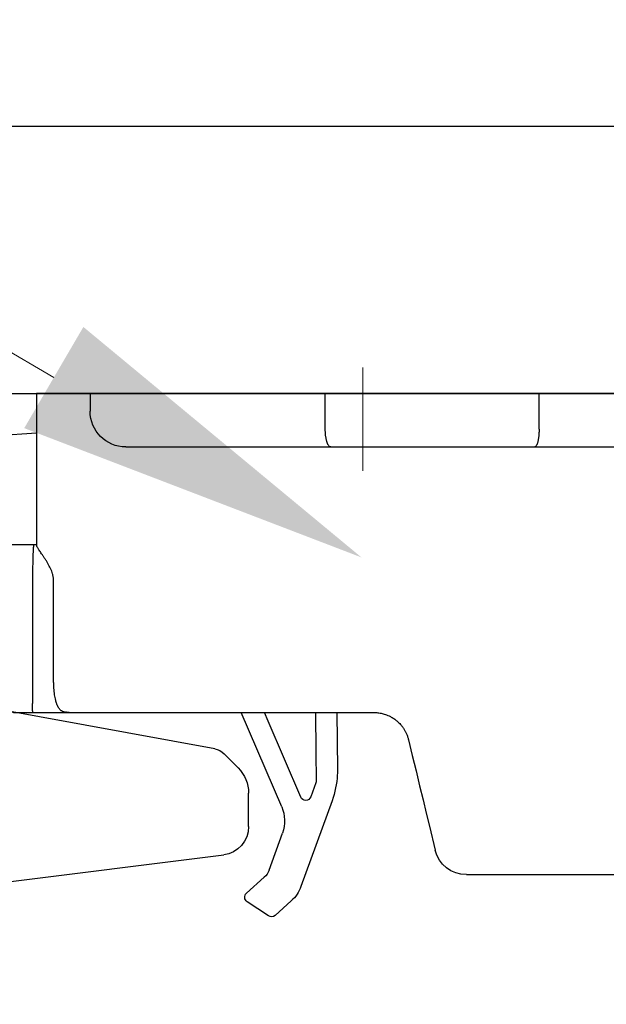
# Model space of a CAD drawing. Units: millimetres. Extents: x 8338 to 12538, y -6055 to -2828.
# Drawn here: x 11191 to 11224, y -4731 to -4675 of the extents above; entities that cross this region are included whole.
import ezdxf
from ezdxf import colors
from ezdxf.entities.mleader import LeaderData, LeaderLine
from ezdxf.math import Vec2, Vec3

# ---------------------------------------------------------------- set-up
doc = ezdxf.new("R2010")
doc.units = ezdxf.units.MM
doc.linetypes.add('CENTER2', pattern=[28.575000000000003, 19.05, -3.175, 3.175, -3.175])
doc.layers.get('0').update_dxf_attribs({"linetype": 'CONTINUOUS'})
doc.layers.get('Defpoints').update_dxf_attribs({"color": 8, "linetype": 'CONTINUOUS'})
doc.layers.add('外形線', color=3, linetype='CONTINUOUS')
doc.layers.add('寸法', color=7, linetype='CONTINUOUS', lineweight=9)
doc.layers.add('芯線', color=8, linetype='CENTER2', lineweight=9)
doc.styles.add('32mm文字', font='txt', dxfattribs={"height": 32})
doc.dimstyles.new('32mm寸法', dxfattribs={"dimtxt": 32, "dimasz": 10, "dimexe": 0, "dimexo": 30, "dimgap": 5, "dimtad": 1, "dimdsep": 46, "dimtxsty": '32mm文字', "dimblk": 'ORIGIN2', "dimcen": 5, "dimclrd": 256, "dimclre": 256, "dimclrt": 256, "dimadec": 0, "dimazin": 0, "dimtfac": 1, "dimtmove": 0, "dimatfit": 3, "dimldrblk": 'OPEN30', "dimfxl": 1, "dimlwd": 9, "dimlwe": 9, "dimarcsym": 0})

# ---------------------------------------------------------------- blocks, each defined once
blk = doc.blocks.new('耐震ラッチ側面')
for p, q in [((-26.4926846171511, -9.094947017729282e-13), (-26.80068416845097, -9.094947017729282e-13)), ((-26.80068416845097, -9.094947017729282e-13), (-26.80068416845097, -3.000000026100679)), ((-26.4926846171511, -9.094947017729282e-13), (-25.40444722725078, -9.094947017729282e-13)), ((-25.40444722725078, -9.094947017729282e-13), (-9.900000415249451, -9.094947017729282e-13)), ((-25.40444722725078, -1.000000026100679), (-25.40444722725078, -9.094947017729282e-13)), ((-9.900000415249451, -9.094947017729282e-13), (2.099999921900235, -9.094947017729282e-13)), ((-9.900000415249451, -2.000000095001269), (-9.900000415249451, -9.094947017729282e-13)), ((2.099999921900235, -9.094947017729282e-13), (15.30000054885022, -9.094947017729282e-13)), ((2.099999921900235, -2.000000095001269), (2.099999921900235, -9.094947017729282e-13)), ((15.30000054885022, -9.094947017729282e-13), (16.30000071275026, -9.094947017729282e-13)), ((15.30000054885022, -9.094947017729282e-13), (15.30000054885022, -1.000000026100679)), ((16.30000071275026, -9.094947017729282e-13), (18.29999917795067, -9.094947017729282e-13)), ((18.29999917795067, -9.094947017729282e-13), (18.29999917795067, -8.521853014851331)), ((18.29999917795067, -2.227842617054193), (21.24981879830193, -2.417348393255452)), ((21.24981879830193, -2.417348393255452), (21.56426074631418, -2.437549941651923)), ((-9.659408129249641, -3.000000026100679), (-23.40444722725078, -3.000000026100679)), ((1.790115839350619, -3.000000026100679), (-9.659408129249641, -3.000000026100679)), ((13.30000054885022, -3.000000026100679), (1.790115839350619, -3.000000026100679)), ((18.29999917795067, -8.500000461951458), (18.45832587830046, -8.500000461951458)), ((18.45832587830046, -8.500000461951458), (22.26201491104985, -8.500000461951458)), ((28.10972638313251, -9.13927510783833), (28.21678352952586, -11.77705575842901)), ((17.34520727444942, -16.10000059010144), (17.34520727444942, -10.49999985843897)), ((18.52816762079055, -10.49999985843897), (18.52816762079055, -17.40000024437904)), ((25.10000066509929, -12.05504033715079), (25.10000066509929, -14.75608628245118)), ((25.10000066509929, -14.08081546702215), (25.98425766469882, -12.84914476528138)), ((26.34623419357376, -15.81658398860145), (26.48465627623227, -13.92068196664513)), ((28.18014300600589, -14.0444715506992), (28.04172092330737, -15.94037357268371)), ((25.10000000000036, -14.75608672970066), (25.10000000000036, -15.40000000000146)), ((24.51380294430055, -15.66645320715088), (25.10000000000036, -15.40000000000146)), ((25.18519731482593, -15.54464241522419), (25.01842525283064, -15.15785124788908)), ((23.80777956460224, -16.13854241885201), (23.7532807991538, -16.01214465113844)), ((24.51380202224937, -15.66645316780068), (24.34177929209909, -15.74464514850115)), ((23.11800737392696, -17.61178936858869), (22.45443699355928, -16.60252861331719)), ((23.34642500358132, -17.52627945070617), (23.67020503728781, -17.68895167058508)), ((23.80413394168863, -17.56320832512392), (23.60952942547192, -17.26722352863089)), ((23.65776096847912, -17.65002210101375), (23.66669434119285, -17.65357312011474)), ((23.66669434119285, -17.65357312011474), (23.80413394168863, -17.56320832512392)), ((23.94027255526453, -17.60985482718115), (24.33317419307787, -17.49478348085904)), ((-0.3141153170508915, -17.89999939500103), (-0.6258993703995657, -17.89999939500103)), ((1.815496940649609, -17.89999939500103), (-0.3141153170508915, -17.89999939500103)), ((1.457291331367742, -17.89999939500103), (1.419649388348262, -21.09111459717587)), ((16.30000071275026, -17.89999939500103), (1.815496940649609, -17.89999939500103)), ((2.657374828317188, -17.89999939500103), (2.631059322438887, -20.13091519667341)), ((4.547110221243202, -23.19778705964563), (6.826048798224292, -17.89999939500103)), ((5.307829701127048, -18.3926001875061), (5.519730555821297, -17.89999939500103)), ((19.60000069489979, -17.89999939500103), (18.51629139529905, -17.89999939500103)), ((23.3962374848652, -18.0399046918028), (23.39645501107407, -18.04033199174592)), ((23.3962374848652, -18.0399046918028), (23.39659522508919, -18.04040084407734)), ((3.474439525869457, -22.65463566213293), (5.307829701127048, -18.3926001875061)), ((25.89290128338507, -18.60098181523153), (24.81161604571753, -18.91766643040773)), ((2.631059322438887, -20.13091519667341), (2.612063666907488, -21.74128217599446)), ((2.629999635773856, -21.84705381150343), (2.916812654249952, -22.63832184105013)), ((1.718580140861377, -22.85397208600716), (3.462449683294835, -27.66501344233075)), ((-3.740436633550416, -24.27180670200141), (-4.067093835650667, -25.62297880650112)), ((5.257457871504812, -26.74818557217623), (4.504048086615512, -24.6696557466239)), ((-26.1201239223501, -25.27882903815134), (-26.14190755735035, -24.91968870165147)), ((-26.11821471105031, -25.31002275645096), (-26.1201239223501, -25.27882903815134)), ((-8.75653187134958, -27.00000070035094), (-24.32157984325022, -27.00000070035094)), ((-5.816690626999844, -27.00000070035094), (-8.75653187134958, -27.00000070035094)), ((6.524507204238034, -28.04662759539133), (5.528785320440875, -27.15083625069656)), ((4.005104483474497, -28.47031486275409), (4.913824813882457, -29.28783622788069)), ((5.279282148041602, -29.31548030640261), (6.488674698523027, -28.52032830603821))]:
    blk.add_line(p, q)
for points in [[(24.34177929209909, -15.74464514850115), (21.6866400992003, -16.95152744650113), (19.60045890559013, -17.89979077875614)], [(23.285121280971, -17.5019139910064), (23.24855046873017, -17.52595874052986), (23.21559377055746, -17.54762758451216), (23.18677403857691, -17.56657653702496), (23.16254695242787, -17.58250523427705), (23.14329422338778, -17.59516356917175), (23.12932101753722, -17.60435114358552), (23.12084658292588, -17.60992335521041), (23.11800737392696, -17.61178936858869)], [(23.65776096847912, -17.65002210101375), (23.52747166436711, -17.59823778027385), (23.40178017092512, -17.54828040439406), (23.285121280971, -17.5019139910064)], [(23.61678228070195, -17.7045979497334), (23.67020503728781, -17.68895167058508), (23.94027255526453, -17.60985482718115)], [(-2.569895590166198, -19.43002268671989), (-2.784774176299834, -20.31883969905084), (-2.992857716501021, -21.17954753340109), (-3.193280895700809, -22.0085717737511), (-3.385210878650469, -22.80246280135088), (-3.567849056300474, -23.55792187155112), (-3.740436633550416, -24.27180670200141)], [(1.419649388348262, -21.09111459717587), (1.422048060276211, -21.31579392298954), (1.425332824856014, -21.39559604839815)]]:
    blk.add_lwpolyline(points)
for centre, radius, start, end in [((-23.40444722725078, -1.000000026100679), 2, 180, 270), ((13.30000054885022, -1.000000026100679), 2, 270, 0), ((21.11548375999519, -9.423149160863431), 6.999999999999858, 2.324181401919622, 86.32418140188571), ((22.2620147460002, -9.00000000000091), 0.5000000000001378, 39.09385888616883, 90), ((24.10000000000036, -12.05504062525142), 1, 0, 39.09385888620928), ((8.233237289176031, -12.58812597529413), 20.00000000000011, 355.824181401881, 2.324181401919622), ((26.22795659515577, -13.02410429974043), 0.2999999999999113, 358.6121021654963, 144.3241814019279), ((8.233237289176031, -12.58812597529413), 18.30000000000011, 355.824181401881, 358.6121021656029), ((5.993116942217966, -23.81966129047851), 20.90004554533744, 20.64482091828359, 23.32417721318851), ((25.04968545886913, -15.72192180577986), 3.000000000000083, 286.3241814018614, 355.824181401881), ((25.04968545886913, -15.72192180577986), 1.300000000000508, 321.4528109171825, 355.824181401881), ((6.822302507309359, -19.94845532938962), 16.99999999999993, 9.074552799410034, 12.82923261043705), ((5.993159370536887, -23.81964466062527), 19.39999999999998, 19.56887378032489, 23.32418140190713), ((25.83178064426465, -16.34508079109673), 0.3000000000070061, 200.6448209188935, 321.4528109167431), ((23.30153045892803, -17.61563533296976), 0.09999999999987799, 73.32418140170248, 194.8853816005613), ((5.808936548271959, -22.26527599403744), 17.99999999999986, 13.55242894400767, 14.29627195551341), ((23.4567822430472, -18.32214213678526), 0.302168532757949, 103.2147172525886, 103.7378448180519), ((6.419302012449407, -21.15009017351076), 4.999999999999896, 182.8144245914197, 199.9241814018735), ((2.912043190872282, -21.74482127585907), 0.2999999999999771, 179.3241814019082, 199.9241814018735), ((3.198855719074345, -22.53608856229221), 0.2999999999998217, 199.9241814018735, 336.7241814018849), ((6.384336832908957, -23.98810297390537), 1.999999999999896, 156.7241814018849, 199.9241814018735), ((-24.32158019589951, -25.20000000000073), 1.800000000000057, 183.5042942298206, 270), ((-5.816690567849946, -25.20000000000073), 1.799999999999997, 270, 346.4090515522004), ((6.197601840869538, -26.40740851456485), 1.00000000000025, 199.9241814018735, 228.0241814019059), ((5.342738482337154, -26.98346082327316), 1.999999999999904, 199.9241814018735, 228.0241814019059), ((6.323861830258465, -28.26965526205004), 0.2999999999999514, 303.3241814019672, 48.02418140194074), ((5.114469910606203, -29.06480812666996), 0.3000000000001179, 228.0241814019059, 303.3241814019672)]:
    blk.add_arc(centre, radius, start, end)
for points in [[(-9.899999999999636, -2.000000000000909), (-9.894585805945098, -2.210877802131108), (-9.877630977554873, -2.421103800518722), (-9.868252523356205, -2.496488301477257), (-9.856815546472717, -2.571612193362853), (-9.844597687248097, -2.638373772247178), (-9.830125031779971, -2.704632691893494), (-9.815501731196491, -2.760965179149935), (-9.79826739625787, -2.816657806275543), (-9.78186918272877, -2.860778109165039), (-9.762458584602427, -2.903491082688561), (-9.722313692327589, -2.965401203435249), (-9.659408099700158, -3.000000000000909)], [(1.79011574525066, -3.000000000000909), (1.867377287397176, -2.968394972678652), (1.922605183064661, -2.90405512876896), (1.947497830875363, -2.861417128300673), (1.968844771145086, -2.816825347737904), (1.991006737589487, -2.761413127685046), (2.009949544692063, -2.704863488796946), (2.028567814975759, -2.638655791945894), (2.044352442027957, -2.571699841532791), (2.059076404309963, -2.49667362090895), (2.071178574171427, -2.421189206077543), (2.093010625332681, -2.211109573391695), (2.099999999949432, -2.000000000000909)], [(-26.49286901901905, -17.98701658844948), (-26.54690056738946, -16.44515169066472), (-26.60188161241604, -14.82326451110839), (-26.65461770214642, -13.15890754028169), (-26.70191438463189, -11.48963326868397), (-26.74057720792371, -9.85299418681916), (-26.77083957867035, -8.095140925551277), (-26.78906134645877, -6.395684780142801), (-26.79797457243149, -4.72536377365941), (-26.79895303045487, -4.364438090668955), (-26.79966198494731, -4.017814279020058), (-26.80014486345317, -3.699800245432016), (-26.80044509351501, -3.424703896625942), (-26.80060610267356, -3.206833139322043), (-26.80067131847136, -3.060495880240524), (-26.80068416845097, -3.000000026100679)], [(-26.80068416845097, -3.000000026100679), (-26.80067091977617, -3.065529202154721), (-26.80060654415684, -3.225636454264531), (-26.80045046271516, -3.463861154903498), (-26.80016209657333, -3.763742676545007), (-26.79970086685717, -4.108820391662448), (-26.79902619469067, -4.482633672729207), (-26.79809750119784, -4.868721892216854), (-26.79114614488935, -6.35754949647162), (-26.77657561351771, -7.835033739280334), (-26.75126999529857, -9.353813767886095), (-26.72988221488231, -10.30440337509117), (-26.70463648779878, -11.27151527583464), (-26.67668605635299, -12.2376867988587), (-26.64718416285177, -13.18545527290371), (-26.61728404960559, -14.09735802671275), (-26.58813895891581, -14.9559323890262), (-26.56090213309471, -15.74371568858624)], [(17.34520727444942, -10.49999985843897), (17.36786262967144, -10.30176353074148), (17.40351349372395, -10.11806066923054), (17.45404043200688, -9.966839075304051), (17.51812128943311, -9.82161764893408), (17.58657025679713, -9.685237837573368), (17.66212702105986, -9.548636410879226), (17.75160254136608, -9.400192550278007), (17.84686209514075, -9.251553148331368), (17.93391950564546, -9.12062064769998), (18.02090838962795, -8.99213977211366), (18.08751495455181, -8.893976618297529), (18.15188232265609, -8.79784513956929), (18.19472802139899, -8.732072558290383), (18.23699669511734, -8.663882149459823), (18.26691634210329, -8.611679965605617), (18.28894321425287, -8.564194079078334), (18.29476400273597, -8.544932300735127), (18.29999917795067, -8.521853014851331)], [(18.45832587830046, -8.500000461951458), (18.45913540015317, -8.500148350118252), (18.46017051898525, -8.500457356753031), (18.46237230512997, -8.50203789274292), (18.46417293444028, -8.504707915078143), (18.46566347152475, -8.508264830709777), (18.46693498099557, -8.512506046589806), (18.46807852746133, -8.517228969670214), (18.47062077229202, -8.52964383548806), (18.47296889473546, -8.543386473037572), (18.47513822401015, -8.558200278599543), (18.4771440893328, -8.573828648454764), (18.47900181992372, -8.590014978884028), (18.48072674500327, -8.606502666168126), (18.4823341937863, -8.623035106588759), (18.48587236690764, -8.663043319304052), (18.48890413582194, -8.702143747660557), (18.49154350921344, -8.74071532875314), (18.49390449577368, -8.779136999677576), (18.49764742260595, -8.847309514972949), (18.50095237852292, -8.915877514467866), (18.50389292672662, -8.984523765428094), (18.50845907968869, -9.10753298985128), (18.51228842554883, -9.230511582231884), (18.51602250372525, -9.373201094677825), (18.51912424190232, -9.515956365934471), (18.521874652517, -9.67068943340746), (18.52407011776995, -9.825273270008438), (18.52588907039171, -9.991355266639403), (18.52713123726426, -10.15772237606325), (18.52781654484534, -10.32892913606975), (18.52816762079055, -10.49999985843897)], [(22.65185909022148, -8.686903864145279), (22.80484241810882, -8.875189893065908), (22.95772180755375, -9.063348359685733), (23.11558867594431, -9.257645896067515), (23.27399852669078, -9.45261232332632), (23.4316942911646, -9.646700273494389), (23.58879010987221, -9.84004976918095), (23.74436394325312, -10.03152553825566), (23.89976111020405, -10.22278318278313), (24.05733219236572, -10.41671584191954), (24.21496447447498, -10.61072439013969), (24.37621593670156, -10.80918877024578), (24.53872029416016, -11.00919530140436), (24.70877329721588, -11.21849112173913), (24.87611444343383, -11.42444834113121)], [(25.10000066509929, -14.75608628245118), (25.10000000621949, -14.75652574468768), (25.09999945245545, -14.75689467392294), (25.09999899337345, -14.75719961831965), (25.09999861853976, -14.75744712603773), (25.09999831751884, -14.75764374524169), (25.09999807988243, -14.7577960240933), (25.09999789519134, -14.75791051075339), (25.09999775301731, -14.75799375338556), (25.09999764292297, -14.75805230015067), (25.09999755447643, -14.75809269921228), (25.09999747724396, -14.75812149873127), (25.09999740079184, -14.75814524687121), (25.09999655829779, -14.75835329992879), (25.09999511895876, -14.75863821534949), (25.09999299024457, -14.75899865470274), (25.09999007962142, -14.7594332795552), (25.09998629455731, -14.75994075147719), (25.09998154252207, -14.76051973203539), (25.09997573098008, -14.76116888279921), (25.09996876740297, -14.76188686533624), (25.09996055925694, -14.76267234121497), (25.09995101401, -14.7635239720039), (25.09994003912834, -14.76444041927061), (25.09992754208179, -14.76542034458453), (25.09991343033835, -14.76646240951322), (25.09989761136421, -14.76756527562429), (25.09987999262739, -14.76872760448805), (25.09986048159772, -14.76994805767117), (25.09983898574137, -14.77122529674307), (25.09981541252637, -14.77255798327042), (25.09978966942072, -14.77394477882353), (25.09976166389242, -14.7753843449691), (25.09973130340768, -14.77687534327652), (25.09969849543813, -14.77841643531247), (25.09966314744815, -14.78000628264726), (25.09962516690575, -14.7816435468485), (25.09958446128076, -14.78332688948467), (25.09954093803935, -14.78505497212245), (25.09949450465137, -14.78682645633216), (25.09944506858119, -14.7886400036823), (25.09939253730045, -14.79049427573864), (25.09933681827351, -14.79238793407239), (25.09927781897204, -14.79431964024934), (25.0992154468604, -14.7962880558398), (25.0991496094066, -14.79829184241134), (25.09908021408228, -14.80032966153158), (25.09900716835, -14.8024001747699), (25.09893037968141, -14.80450204369481), (25.09884975554269, -14.80663392987299), (25.09876520340367, -14.80879449487384), (25.09867663072873, -14.81098240026586), (25.09858394498951, -14.81319630761664), (25.09848705365039, -14.81543487849558), (25.09838586418118, -14.81769677446937), (25.09828028404991, -14.81998065710832), (25.09817022072275, -14.82228518797911), (25.09805558166954, -14.82460902865023), (25.09793627435829, -14.8269508406911), (25.09781220625337, -14.82930928566839), (25.09768328482642, -14.83168302515151), (25.09754941754363, -14.83407072070895), (25.0974105118712, -14.83647103390831), (25.09726647528078, -14.83888262631808), (25.09711721523854, -14.84130415950676), (25.09696263921069, -14.84373429504285), (25.09680265466704, -14.84617169449393), (25.0966371690738, -14.84861501942942), (25.09646608990079, -14.85106293141598), (25.09628932461419, -14.85351409202303), (25.09610678068202, -14.85596716281907), (25.09591836557411, -14.85842080537259), (25.09534271554912, -14.86547923943726), (25.09471694927197, -14.87253165908714), (25.09404035324405, -14.87957840095896), (25.09331221396496, -14.88661980169309), (25.09253181793065, -14.89365619792716), (25.09169845164433, -14.90068792629972), (25.09081140160197, -14.90771532345025), (25.08986995430678, -14.91473872601546), (25.08887339625471, -14.92175847063481), (25.08782101394718, -14.92877489394778), (25.08671209388376, -14.93578833259107), (25.08554592256223, -14.94279912320508), (25.08432178648218, -14.94980760242652), (25.083038972145, -14.95681410689576), (25.0816967660503, -14.96381897325045), (25.08029445469401, -14.97082253812823), (25.07883132457937, -14.97782513816946), (25.07730666220232, -14.98482711001179), (25.07571975406609, -14.99182879029286), (25.07406988666662, -14.99883051565303), (25.07235634650533, -15.00583262272994), (25.0705784200818, -15.01283544816124), (25.0687353938938, -15.0198393285873), (25.06682655444274, -15.02684460064484), (25.06485118822638, -15.03385160097423), (25.06280858174432, -15.04086066621221), (25.06069802149614, -15.04787213299824), (25.05851879398324, -15.05488633797177), (25.05627018570158, -15.06190361776953), (25.05395148315438, -15.06892430903099), (25.05156197283759, -15.07594874839378), (25.04910094125262, -15.08297727249828), (25.04656767489905, -15.09001021798213), (25.04396146027466, -15.09704792148295), (25.04128158388085, -15.10409071964023), (25.03852733221538, -15.1111389490934), (25.03569799177785, -15.11819294647921), (25.03279284906785, -15.12525304843621), (25.02981119058677, -15.13231959160476), (25.02674071442743, -15.13941980992786), (25.02359360256196, -15.14652538350674), (25.02037104336523, -15.15363483754572), (25.01707422520303, -15.16074669724912), (25.01370433645025, -15.16785948782126), (25.01026256547811, -15.17497173446827), (25.00675010065606, -15.18208196239448), (25.00316813035715, -15.18918869680419), (24.99951784295263, -15.19629046290174), (24.99580042681191, -15.20338578589235), (24.99201707030625, -15.21047319098034), (24.98816896181052, -15.21755120337184), (24.98425728969232, -15.22461834826936), (24.98028324232473, -15.23167315087994), (24.97624800807716, -15.23871413640609), (24.9721527753245, -15.24573983005394), (24.96799873243435, -15.25274875702871), (24.96378706777978, -15.25973944253292), (24.9595189697302, -15.2667104117736), (24.9551956266605, -15.27366018995417), (24.95081822693828, -15.28058730227986), (24.94638795893843, -15.28749027395497), (24.94190601102855, -15.29436763018475), (24.9373735715817, -15.30121789617351), (24.93279182896913, -15.30803959712557), (24.92816197156208, -15.31483125824616), (24.92348518772997, -15.3215914047405), (24.91876266584768, -15.32831856181292), (24.91399559428464, -15.33501125466773), (24.9091851614121, -15.34166800851017), (24.90433255560129, -15.34828734854545), (24.89943896522345, -15.35486779997609), (24.89450557864984, -15.36140788800913), (24.88953358425169, -15.36790613784888), (24.88452417040025, -15.37436107469875), (24.87947852546858, -15.3807712237649), (24.87439783782429, -15.38713511025162), (24.86928329584225, -15.39345125936325), (24.86413608789189, -15.399718196305), (24.85895740234446, -15.40593444628121), (24.85374842757119, -15.41209853449709), (24.84851035194515, -15.41820898615697), (24.84324436383577, -15.42426432646516), (24.83795165161428, -15.4302630806269), (24.83263340365193, -15.43620377384741), (24.82729080832178, -15.4420849313301), (24.82192505399325, -15.44790507828111), (24.81653732903942, -15.45366273990385), (24.8111288218297, -15.45935644140445), (24.80570072073533, -15.46498470798633), (24.80025421412938, -15.47054606485472), (24.79479049038127, -15.47603903721483), (24.78931073786407, -15.481462150271), (24.7838161449472, -15.48681392922754), (24.77830790000371, -15.49209289928967), (24.77275181534424, -15.49733085665412), (24.76718320270265, -15.5024943088647), (24.76160215697746, -15.50758398345897), (24.75600877306897, -15.51260060797358), (24.75040314587568, -15.51754490994608), (24.74478537030154, -15.52241761691312), (24.73915554124505, -15.52721945641315), (24.73351375360653, -15.53195115598191), (24.72786010228629, -15.53661344315788), (24.72219468218464, -15.54120704547859), (24.71651758820008, -15.54573269047978), (24.71082891523656, -15.55019110569901), (24.70512875819077, -15.55458301867475), (24.69941721196483, -15.55890915694272), (24.69369437145906, -15.56317024804139), (24.68796033157196, -15.5673670195074), (24.68221518720566, -15.5715001988774), (24.67645903326047, -15.57557051368985), (24.67069196463672, -15.5795786914814), (24.66491407623289, -15.5835254597896), (24.65912546295112, -15.58741154615018), (24.65332621969173, -15.59123767810252), (24.64751644135322, -15.59500458318325), (24.64169622283771, -15.59871298892813), (24.6358656590437, -15.60236362287651), (24.63002484487151, -15.60595721256414), (24.62417387522328, -15.60949448552856), (24.61831284499931, -15.61297616930733), (24.6124418490981, -15.6164029914371), (24.60656098241998, -15.61977567945632), (24.60067033986707, -15.62309496090074), (24.59477001633786, -15.62636156330882), (24.58886010673268, -15.6295762142172), (24.58294070595366, -15.63273964116343), (24.57701190889929, -15.63585257168415), (24.57512766332547, -15.63683046457481), (24.57324402382983, -15.63780275630506), (24.57136253429053, -15.63876886357775), (24.56948473857847, -15.63972820309482), (24.56761218056999, -15.64068019155911), (24.56574640414146, -15.64162424567348), (24.56388895316377, -15.64255978214078), (24.56204137151508, -15.64348621766385), (24.56020520306993, -15.64440296894463), (24.55838199170103, -15.64530945268689), (24.55657328128291, -15.64620508559346), (24.55478061569374, -15.6470892843663), (24.55300553880443, -15.64796146570734), (24.55124959449313, -15.64882104632125), (24.54951432663074, -15.64966744290996), (24.54780127909544, -15.65050007217633), (24.54611199575993, -15.65131835082229), (24.54444802050057, -15.65212169555161), (24.54281089719007, -15.65290952306623), (24.54120216970477, -15.65368125006989), (24.53962338191741, -15.65443629326364), (24.53807607770614, -15.65517406935123), (24.53656180094185, -15.65589399503642), (24.53508209550273, -15.65659548702024), (24.53363850526148, -15.65727796200645), (24.53223257409263, -15.65794083669698), (24.53086584587254, -15.65858352779469), (24.52953986447392, -15.65920545200333), (24.52825617377312, -15.65980602602485), (24.52701631764285, -15.66038466656209), (24.52582183996128, -15.660940790317), (24.52467428459931, -15.66147381399423), (24.52357519543511, -15.66198315429392), (24.52252611633958, -15.66246822792164), (24.52152859119087, -15.6629284515775), (24.52058416386353, -15.66336324196618), (24.51969437823027, -15.66377201578962), (24.51886077816562, -15.66415418975066), (24.51808490754775, -15.66450918055125), (24.51736831024755, -15.66483640489514), (24.51671253014138, -15.66513527948518), (24.51611911110558, -15.66540522102332), (24.51558959701106, -15.6656456462124), (24.51512553173598, -15.66585597175617), (24.51472845915305, -15.66603561435568), (24.51439992313863, -15.66618399071558), (24.51414146756542, -15.66630051753691), (24.51395463630979, -15.66638461152343), (24.51384097324626, -15.66643568937707), (24.51380202224937, -15.66645316780068)], [(16.47606165756042, -17.89999939501286), (16.51338894547553, -17.89976426250269), (16.55207190341753, -17.89912921316954), (16.59129297681829, -17.89769431605328), (16.63032505300907, -17.89514199335463), (16.66956074864538, -17.8911154041507), (16.70848366167957, -17.88523727518168), (16.74582722304149, -17.87739630198939), (16.78135460214617, -17.86760592606515), (16.81400498215044, -17.85604505992524), (16.8461134390418, -17.84170895724947), (16.89315699469444, -17.81547552655957), (16.93878872577079, -17.78345284221541), (16.98057257266009, -17.74560461625788), (17.01771897588878, -17.70264972459972), (17.05387163106207, -17.65176784617233), (17.08453692951844, -17.60190624134066), (17.10273778771261, -17.56876947105411), (17.11872030226732, -17.53644965823332), (17.14370524108563, -17.48003608524414), (17.16780109287538, -17.41881359494801), (17.20061514816553, -17.3213058055444), (17.22868895432657, -17.21992679369214), (17.26314656907925, -17.06317612250768), (17.2905277902355, -16.90172059363249), (17.31495163394356, -16.71033648621869), (17.33116216843337, -16.51871255549304), (17.34055446581806, -16.30859191762283), (17.34520354915912, -16.10000059008598)], [(18.51629139529905, -17.89999939500103), (18.51636916551615, -17.89995842931603), (18.51642714194895, -17.89992159865506), (18.51666161950743, -17.89962192888925), (18.51686841072842, -17.89910705876446), (18.5170512452878, -17.89840171580727), (18.51721385286328, -17.8975306275488), (18.51735996313073, -17.89651852151655), (18.51749330576786, -17.89539012524074), (18.51761761045054, -17.89417016624975), (18.51773660685467, -17.89288337207199), (18.5180166347327, -17.88958744309275), (18.51828781259428, -17.88606092159353), (18.51855053717736, -17.88231986330265), (18.51880520522354, -17.87838032394939), (18.51905221347079, -17.87425835926297), (18.51929195866069, -17.86997002497174), (18.51952483753485, -17.86553137680585), (18.51975124683304, -17.86095847049273), (18.51997158329505, -17.85626736176255), (18.52018624366065, -17.85147410634272), (18.52039562467326, -17.84659475996432), (18.52060012306902, -17.84164537835386), (18.52080013559134, -17.83664201724241), (18.52099605898002, -17.8316007323574), (18.52165834218613, -17.81362905647984), (18.52227719309485, -17.79543494039353), (18.5228551899072, -17.77706843915348), (18.52339491083148, -17.75857960781377), (18.52389893407235, -17.74001850142758), (18.52436983783446, -17.72143517504901), (18.5248102003261, -17.70287968373214), (18.52548489151377, -17.67192093655558), (18.52607962294132, -17.64114418116969), (18.52659305512498, -17.61051241541554), (18.52702384858094, -17.57998863713237), (18.52737066382542, -17.54953584416035), (18.52750300669322, -17.5354209266261), (18.52761857216319, -17.52133753756061), (18.52771895988553, -17.50730988561281), (18.52780576951227, -17.49336217943528), (18.52788060069361, -17.47951862767695), (18.52794505307611, -17.4658034389895), (18.52800072631362, -17.45224082202276), (18.52804922005271, -17.4388549854275), (18.52809213394539, -17.42567013785538), (18.52813106764188, -17.41271048795534), (18.52816762079055, -17.40000024437904)], [(23.25150876976659, -17.82042777718107), (23.23796899830631, -17.76775638726122), (23.22301682469333, -17.71009528091145), (23.21666481655302, -17.68587058463072), (23.21115430370628, -17.66497465406428), (23.20716353876014, -17.64990202169793), (23.20618507143263, -17.64621451518542), (23.20488668727739, -17.64132447826069)], [(24.3365811899348, -17.50467068524085), (24.33362082767417, -17.49608249980611), (24.3279084484293, -17.47954437532644), (24.32079214906298, -17.45901028410844), (24.306720849263, -17.41869493070135), (24.29110825593671, -17.37428026799898), (24.27260742925137, -17.32181319409938)], [(24.3365811899348, -17.50467068524085), (24.34315794121358, -17.51496296183268), (24.34917406075328, -17.52314025142277), (24.3612481005257, -17.53608309595529), (24.37638165608405, -17.54987724990133), (24.39312426370452, -17.56391321378851), (24.43369455722677, -17.59578991340732), (24.47711449538656, -17.62761409427185), (24.52146134142822, -17.65856740096024), (24.56795909323228, -17.68977013581116), (24.61452513299082, -17.71981193622014), (24.66486461840032, -17.7507976806146), (24.71338511164504, -17.77907096940362), (24.72306811300041, -17.78452449816814), (24.73198884602607, -17.78950596998675), (24.73943159668852, -17.79363568698045), (24.74468065095971, -17.79653395127116), (24.74702029480613, -17.79782106497714)], [(-26.14190755735035, -24.91968870165147), (-26.19613509410192, -23.97038001060264), (-26.24470699977792, -23.10972431702612), (-26.28888107785315, -22.30556410889494), (-26.32991513180787, -21.5257418741794), (-26.36533621765193, -20.81763821371715), (-26.3981093747625, -20.13446846775423), (-26.42715314595989, -19.50767433446345), (-26.44423417388316, -19.12846185362014), (-26.46161917017707, -18.73026730174115), (-26.47421509970263, -18.43443046485118), (-26.48585052110866, -18.15681123921877), (-26.48975669566789, -18.0624990165943), (-26.49286901901905, -17.98701658844948)], [(16.49326318551357, -17.89999939501286), (16.49280293108677, -17.89999939501286), (16.49219326649836, -17.89999939501286), (16.49017602470667, -17.89999939501286), (16.48754313747668, -17.89999939501286), (16.48444760976054, -17.89999939501286), (16.48104244650858, -17.89999939501286), (16.47748065267479, -17.89999939501286), (16.46156614784559, -17.89999939501286), (16.44559610695978, -17.89999939501286), (16.42402285648313, -17.89999939501286), (16.40249754637807, -17.89999939501286), (16.37781372681457, -17.89999939501286), (16.35316729204533, -17.89999939501286), (16.32650263551295, -17.89999939501104), (16.30000071275026, -17.89999939500103)], [(18.51629139529905, -17.89999939500103), (18.4609791483108, -17.89999939501104), (18.4042490148513, -17.89999939501286), (18.34166657358401, -17.89999939501286), (18.27875475707879, -17.89999939501286), (18.20514113276113, -17.89999939501286), (18.1302417396073, -17.89999939501286), (18.04560506647613, -17.89999939501286), (17.96105554503993, -17.89999939501286), (17.88122002912132, -17.89999939501286), (17.80188340725363, -17.89999939501286), (17.72621471586172, -17.89999939501286), (17.65256949491049, -17.89999939501286), (17.59023462642836, -17.89999939501286), (17.52710311983719, -17.89999939501286), (17.4463251159832, -17.89999939501286), (17.36341692586575, -17.89999939501286), (17.28769305416427, -17.89999939501286), (17.21730812107853, -17.89999939501286), (17.15580532877175, -17.89999939501286), (17.09509144237381, -17.89999939501286), (16.9810418650286, -17.89999939501286), (16.85903971301923, -17.89999939501286), (16.68034710604661, -17.89999939501286), (16.47606165756042, -17.89999939501286)], [(16.49325759757812, -17.89912208914757), (16.52855743796499, -17.89950782261349), (16.56533711533484, -17.89846031330126), (16.60723551095543, -17.89438778773911), (16.65067905236538, -17.88829825818539)], [(23.64770788188798, -18.63592728444291), (23.54244008773458, -18.51724810964424), (23.44453548070123, -18.38551075881878), (23.38438922217392, -18.27416128479308), (23.33971771604956, -18.15910732335578), (23.3196586448812, -18.09207195421459), (23.30774227849543, -18.0472450950183)], [(23.39645501107407, -18.04033199174592), (23.39568027718997, -18.03954978217553), (23.39458095148257, -18.03843840300669), (23.39330078682724, -18.03714139200474), (23.39198353610482, -18.0358022869359), (23.38987875240855, -18.03364732007321), (23.38777425377157, -18.03147375880508), (23.3868431462015, -18.03050824960337), (23.38598739022564, -18.02961978918756), (23.38533733124314, -18.02894434853715), (23.38502331465497, -18.02861789862891)], [(23.61678228070195, -17.7045979497334), (23.59525390547424, -17.71428035995632), (23.57506323922826, -17.72458975395602), (23.55618995168697, -17.73675111037664), (23.53523991665315, -17.75502210959621), (23.51617561367493, -17.77677028248308), (23.49901117214722, -17.80103286743633), (23.47485549522753, -17.84474165887968), (23.45609741267435, -17.89225844998236), (23.44353457167017, -17.93973340706543), (23.43618557126865, -17.98751382338742), (23.43426718127193, -18.01679574163609), (23.43416144198454, -18.04384915649916), (23.43438610565863, -18.05069912417457), (23.43462398968768, -18.05620821352386), (23.43477827050083, -18.05931055367637)], [(24.81161604571753, -18.91766643040773), (24.8082898550565, -18.91863454243776), (24.804153215322, -18.91982958874178), (24.79444839772441, -18.92256549914691), (24.78469088715246, -18.92521407390177), (24.75646094393414, -18.9323648188647), (24.72560650168634, -18.93936935167585), (24.67709558049683, -18.9487489411913), (24.62578535031935, -18.95661737838964), (24.57325508382746, -18.96241798604569), (24.49440294099622, -18.96640463070617), (24.41592188253526, -18.96483234846983), (24.33736928542021, -18.95808699099598), (24.27050475373835, -18.94852011848161), (24.20376032077002, -18.93525721154037), (24.137625746509, -18.91804405425864), (24.07259079094911, -18.89662643072461), (24.00914521408777, -18.87075012502646), (23.93461732250944, -18.83321907912887), (23.8621832398494, -18.78985312452551), (23.79086936975727, -18.74177040881204), (23.71970211588632, -18.69008907958596), (23.64770788188798, -18.63592728444291)]]:
    blk.add_spline(points, degree=3)
blk.add_open_spline([(-0.6258993703995657, -17.89999939500103), (-0.654105280256772, -17.90064336090563), (-0.7098883087201102, -17.90191695131125), (-0.8054999206487992, -17.90712499651818), (-0.9135565033229796, -17.91965622065254), (-1.033942481295526, -17.9401479185799), (-1.154181304140366, -17.96868623666796), (-1.281957527644408, -18.00936201419609), (-1.416370936700332, -18.06246078137974), (-1.544569890889761, -18.12177752025582), (-1.657229644753897, -18.18248723395664), (-1.753594932144551, -18.24509213350302), (-1.839746324054431, -18.31033510018824), (-1.893934177522169, -18.35402201190755), (-1.918323457683073, -18.37368495762348), (-1.954248262123656, -18.4068275931586), (-2.026030023152998, -18.4730502906441), (-2.130102637916934, -18.57845226765494), (-2.224747876667607, -18.69456678608094), (-2.312258920999739, -18.82145863778078), (-2.392869555882498, -18.95663920828429), (-2.464433190158161, -19.10487107460449), (-2.520942979585016, -19.26415077009824), (-2.553559676985969, -19.37466976396081), (-2.569895590166198, -19.43002268671989)], degree=3, knots=[0, 0, 0, 0, 0.08463836846586086, 0.167389904308921, 0.2871645150946148, 0.41075110412562, 0.5335680117187076, 0.6575708663601374, 0.8127052710496316, 0.9668300481968237, 1.081102810172619, 1.196338919959857, 1.311170477069732, 1.40515685386521, 1.40515685386521, 1.40515685386521, 1.551791565140255, 1.698149381715703, 1.849100439114931, 2.000510306639049, 2.160237718238283, 2.320857995942023, 2.493418530017636, 2.666563526293164, 2.666563526293164, 2.666563526293164, 2.666563526293164])
at = {"layer": '芯線'}
blk.add_line((0, 1.466676381112848), (0, -4.333323618887334), dxfattribs=at)
blk = doc.blocks.new('耐震ラッチレバー')
for p, q in [((-13.40000180649986, 16.60000050664894), (-1.818989403545856e-12, 16.60000050664894)), ((-1.818989403545856e-12, 16.60000050664894), (0, -10.40000000000146)), ((-4.00000251829988, 15.60000053644944), (-4.00000251829988, 11.2197464614992)), ((-10.30000112950074, 14.40000071229952), (-13.40000145134945, 14.40000071229952)), ((-4.00000251829988, 3.988291165249393), (-4.00000251829988, 9.739333792049365)), ((-12.93908059595014, 1.31556860209912), (-4.376202821700645, 3.503860002749207)), ((-31.69307997450051, -0.9439745634508654), (-19.44528054445072, 1.291736057399248)), ((-19.35474108904964, 1.300000613949123), (-13.06287944315045, 1.300000613949123)), ((-33.01421541254967, -2.014213213300536), (-32.22061437555021, -1.22061275840133)), ((-33.60000179965027, -5.299999350300823), (-33.60000179965027, -3.428426542850502)), ((-4.00023534895081, -10.39997019765087), (-32.19776705369986, -6.887731114001326)), ((0, -10.40000000000146), (-4.00023534895081, -10.39997019764996))]:
    blk.add_line(p, q)
for points in [[(-13.90000246465024, 14.90000032859916), (-13.90000246465024, 14.90428487809913), (-13.90000246465024, 16.09571606889949), (-13.90000246465024, 16.10000061839946)], [(-4.213707521550532, 10.14925542324909), (-4.506995901450864, 10.35409144164896), (-10.30401326715037, 14.40280166494904)]]:
    blk.add_lwpolyline(points)
blk.add_lwpolyline([(-4.376202672745421, 3.503860285242808, 0.03411896388307719), (-4.311470165210267, 3.525197929339811, 0.3050061171183416), (-4.000001806500222, 3.988291678198948)], format="xyb")
for centre, radius, start, end in [((-13.40000180649986, 16.10000050664894), 0.5, 90, 180), ((-13.40000180649986, 14.90000050664912), 0.5, 180, 270), ((-4.500001806500222, 9.739333857299243), 0.5, 0, 55.0690626988962), ((-19.35474082865039, 0.8000005066487574), 0.5, 90, 100.3448574814642), ((-13.06288030395081, 1.800000506648757), 0.5, 270, 284.3354354195482), ((-31.51350759405068, -1.927718843350704), 0.9999999999999708, 100.3448574814642, 135), ((-31.60000180650059, -3.428426618101184), 1.999999999999936, 135, 180), ((-32.00000180650022, -5.299999493350697), 1.599999999999994, 180, 262.8998960886807)]:
    blk.add_arc(centre, radius, start, end)
for points in [[(-3.934406882599433, 16.60000050664894), (-3.954760541724681, 16.55393591352731), (-3.961802219591846, 16.50245447681755), (-3.968079616779505, 16.45965181457632), (-3.972858985580388, 16.41640714555342), (-3.976951402437408, 16.36024646573151), (-3.980655689620107, 16.30425135349014), (-3.984944997277125, 16.23795611429068), (-3.988392563984235, 16.17150253582804), (-3.991347773715461, 16.0962191947101), (-3.993828118800593, 16.02097196809063), (-3.998569165994923, 15.81055603112964), (-4.000001806500222, 15.60000050664894)], [(-4.000276573446172, -9.4085085182287), (-4.000139189951369, -9.40425400578988), (-4.000001806456567, -9.39999949335106)]]:
    blk.add_spline(points, degree=3)
for points, knots in [([(-4.000001806443834, 11.21974650369339), (-4.003545133144144, 11.20701585610004), (-4.010631786546583, 11.18155456091517), (-4.017718439947203, 11.1560932657294), (-4.021261766649332, 11.14336261813696), (-4.060313499330732, 11.08672234114692), (-4.13836289822757, 10.97352022989799), (-4.227363862468337, 10.83878567221745), (-4.291146673127514, 10.74106579570253), (-4.328724881959715, 10.68359185710869), (-4.36330027828626, 10.62822916939695), (-4.392902414356286, 10.57799281445023), (-4.421734335448491, 10.53128554106661), (-4.447030862782412, 10.49194392633945), (-4.467307767661623, 10.45507346573777), (-4.480810665008903, 10.4204430510872), (-4.5027427428995, 10.39026204609127), (-4.50560638326715, 10.36590618938953), (-4.506995519992415, 10.3540913541774)], [0, 0, 0, 0, 0.03964367503318923, 0.07928735006629012, 0.07928735006629012, 0.07928735006629012, 0.2856767767497971, 0.4917803983084648, 0.5636885554938562, 0.6357610104901772, 0.6977825558471515, 0.759482355144758, 0.8106842629219753, 0.8624291540582851, 0.8998289997425148, 0.9366198529318046, 0.9738873411075681, 1.008996868275075, 1.008996868275075, 1.008996868275075, 1.008996868275075]), ([(-4.00000251829988, -9.399999836100505), (-4.00000251829988, -5.408640612166892), (-4.00000251829988, -1.417281388233278), (-4.00000251829988, 2.574077835700336), (-4.003070915732678, 2.590408266601116), (-4.006139313165477, 2.606738697500987), (-4.009207710598275, 2.623069128400857), (-4.015712527951109, 2.639515844866764), (-4.028791430437195, 2.672584386597009), (-4.048457793753187, 2.722411753020424), (-4.068199997320335, 2.772635966240159), (-4.087921239930438, 2.823114615936902), (-4.107524768944131, 2.873705273743326), (-4.126913792606501, 2.924265536142229), (-4.146926012555923, 2.977120660046239), (-4.167445673963812, 3.032217573346315), (-4.188398240901734, 3.089618439236801), (-4.208881948283306, 3.147009091369), (-4.228932032183366, 3.204591490171879), (-4.244549959294091, 3.25066747643632), (-4.2559973445168, 3.285118962397974), (-4.263411095877018, 3.307764719774241), (-4.270655990882005, 3.330315818740928), (-4.277674876620949, 3.352679845400417), (-4.284410615970046, 3.374764397793115), (-4.290806125025483, 3.396477088966094), (-4.296804369385427, 3.417725584134132), (-4.302348438463014, 3.438417516435038), (-4.306511966438848, 3.454998456235444), (-4.309481027596121, 3.467549815033635), (-4.311395808430461, 3.476172313116876), (-4.313066727923797, 3.484478062827293), (-4.31443083972772, 3.492385994749384), (-4.315425787108325, 3.499815649077391), (-4.315989319493383, 3.506688635304272), (-4.316060955356079, 3.512927960221532), (-4.315643991192701, 3.517670893807917), (-4.314979616441633, 3.521021729517088), (-4.314121642775717, 3.523167253161773), (-4.31291619062722, 3.524421138451544), (-4.311958665572092, 3.524959975396996), (-4.311616563756616, 3.52512703839966), (-4.31147031484943, 3.525198465596077)], [0, 0, 0, 0, 1, 1, 1, 2, 2, 2, 2.053059062753834, 2.106683059156768, 2.160704019086927, 2.214954121875452, 2.269265783547718, 2.323471742371035, 2.377405153913338, 2.438815709783543, 2.499852393089562, 2.560719921644388, 2.621623792711608, 2.682770277057865, 2.706670877793489, 2.730534233852668, 2.754255261020606, 2.777729325051434, 2.800852371768077, 2.823521090933297, 2.845633127983838, 2.867087363942873, 2.887784293633602, 2.896917413414856, 2.905779982774841, 2.91428070026233, 2.92233159342485, 2.929849984752553, 2.936761743596249, 2.943006975691665, 2.948550475767288, 2.951006919729812, 2.953243498439497, 2.955393418065696, 2.956047262792076, 2.956535524865521, 2.956535524865521, 2.956535524865521, 2.956535524865521])]:
    blk.add_open_spline(points, degree=3, knots=knots)
at = {"layer": '芯線'}
blk.add_line((1.325681501053623, -9.094947017729282e-13), (-6.074318498946013, -9.094947017729282e-13), dxfattribs=at)
blk = doc.blocks.new('_Origin2')
at = {"color": 0, "linetype": 'ByBlock', "lineweight": -2}
blk.add_line((-0.5, 0), (-1, 0), dxfattribs=at)
for radius in [0.5, 0.25]:
    blk.add_circle((0, 0), radius, dxfattribs=at)
blk = doc.blocks.new('*D51')
at = {"layer": 'Defpoints', "color": 0, "transparency": 16777216}
for p in [(11175.51067796913, -4612.549464809381), (11175.51067796913, -4681.454079868647), (11170.51067796913, -4686.454079868647)]:
    blk.add_point(p, dxfattribs=at)
at = {"layer": '寸法', "lineweight": 9, "transparency": 16777216}
for p, q in [((11160.51067796913, -4612.549464809381), (11150.51067796913, -4612.549464809381)), ((11170.51067796913, -4656.454079868647), (11170.51067796913, -4612.549464809381)), ((11170.51067796913, -4612.549464809381), (11175.51067796913, -4612.549464809381)), ((11175.51067796913, -4651.454079868647), (11175.51067796913, -4612.549464809381)), ((11185.51067796913, -4612.549464809381), (11222.07920588791, -4612.549464809381))]:
    blk.add_line(p, q, dxfattribs=at)
at = {"layer": '寸法', "lineweight": 9, "transparency": 16777216, "xscale": 10, "yscale": 10, "zscale": 10}
blk.add_blockref('_Origin2', (11170.51067796913, -4612.549464809381), dxfattribs=at)
at = {"layer": '寸法', "lineweight": 9, "transparency": 16777216, "xscale": 10, "yscale": 10, "zscale": 10, "rotation": 180}
blk.add_blockref('_Origin2', (11175.51067796913, -4612.549464809381), dxfattribs=at)
at = {"layer": '寸法', "transparency": 16777216, "insert": (11208.79494192852, -4591.549464809381), "char_height": 32, "attachment_point": 5, "style": '32mm文字'}
blk.add_mtext('5', dxfattribs=at)
blk = doc.blocks.new('_Open30')
at = {"color": 0, "linetype": 'ByBlock', "lineweight": -2}
for p, q in [((-1, 0.26794919), (0, 0)), ((0, 0), (-1, -0.26794919)), ((0, 0), (-1, 0))]:
    blk.add_line(p, q, dxfattribs=at)
blk = doc.blocks.new('*D52')
at = {"layer": 'Defpoints', "color": 0, "transparency": 16777216}
for p in [(11525.51067796913, -4545.484876009203), (11525.51067796913, -4681.454079868647), (11158.51067796913, -4686.454079868647)]:
    blk.add_point(p, dxfattribs=at)
at = {"layer": '寸法', "lineweight": 9, "transparency": 16777216}
for p, q in [((11158.51067796913, -4656.454079868647), (11158.51067796913, -4545.484876009203)), ((11168.51067796913, -4545.484876009203), (11515.51067796913, -4545.484876009203)), ((11525.51067796913, -4651.454079868647), (11525.51067796913, -4545.484876009203))]:
    blk.add_line(p, q, dxfattribs=at)
at = {"layer": '寸法', "lineweight": 9, "transparency": 16777216, "xscale": 10, "yscale": 10, "zscale": 10, "rotation": 180}
blk.add_blockref('_Origin2', (11158.51067796913, -4545.484876009203), dxfattribs=at)
at = {"layer": '寸法', "lineweight": 9, "transparency": 16777216, "xscale": 10, "yscale": 10, "zscale": 10}
blk.add_blockref('_Origin2', (11525.51067796913, -4545.484876009203), dxfattribs=at)
at = {"layer": '寸法', "transparency": 16777216, "insert": (11342.01067796913, -4521.804672963517), "char_height": 32, "attachment_point": 5, "style": '32mm文字'}
blk.add_mtext('(吊戸棚) 367', dxfattribs=at)
blk = doc.blocks.new('*D53')
at = {"layer": 'Defpoints', "color": 0, "transparency": 16777216}
for p in [(11525.51067796913, -4612.549464809381), (11175.51067796913, -4681.454079868647), (11525.51067796913, -4681.454079868647)]:
    blk.add_point(p, dxfattribs=at)
at = {"layer": '寸法', "lineweight": 9, "transparency": 16777216}
for p, q in [((11175.51067796913, -4651.454079868647), (11175.51067796913, -4612.549464809381)), ((11185.51067796913, -4612.549464809381), (11515.51067796913, -4612.549464809381)), ((11525.51067796913, -4651.454079868647), (11525.51067796913, -4612.549464809381))]:
    blk.add_line(p, q, dxfattribs=at)
at = {"layer": '寸法', "lineweight": 9, "transparency": 16777216, "xscale": 10, "yscale": 10, "zscale": 10, "rotation": 180}
blk.add_blockref('_Origin2', (11175.51067796913, -4612.549464809381), dxfattribs=at)
at = {"layer": '寸法', "lineweight": 9, "transparency": 16777216, "xscale": 10, "yscale": 10, "zscale": 10}
blk.add_blockref('_Origin2', (11525.51067796913, -4612.549464809381), dxfattribs=at)
at = {"layer": '寸法', "transparency": 16777216, "insert": (11350.51067796913, -4588.706825215472), "char_height": 32, "attachment_point": 5, "style": '32mm文字'}
blk.add_mtext('(側板) 350', dxfattribs=at)

msp = doc.modelspace()

# ---------------------------------------------------------------- linework, layer by layer
at = {"layer": '外形線'}
msp.add_line((11175.51067796913, -4696.454079868647), (11525.51067796913, -4696.454079868647), dxfattribs=at)
msp.add_lwpolyline([(11175.51067796913, -4681.454079868647), (11525.51067796913, -4681.454079868647), (11525.51067796913, -5366.454079868647), (11175.51067796913, -5366.454079868647)], close=True, dxfattribs=at)

# ---------------------------------------------------------------- block references
at = {"layer": '外形線', "xscale": -1}
for name, p in [('耐震ラッチ側面', (11210.51067796913, -4696.454079868647)), ('耐震ラッチレバー', (11170.51067796913, -4715.454079868647))]:
    msp.add_blockref(name, p, dxfattribs=at)

# ---------------------------------------------------------------- dimensions: what is measured, and where the dimension line sits
at = {"layer": '寸法'}
for base, p1, text, picture, middle in [((11525.51067796913, -4545.484876009203), (11158.51067796913, -4686.454079868647), '(吊戸棚) <>', '*D52', (11342.01067796913, -4521.804672963517)), ((11525.51067796913, -4612.549464809381), (11175.51067796913, -4681.454079868647), '(側板) <>', '*D53', (11350.51067796913, -4588.706825215472))]:
    dim = msp.add_linear_dim(base=base, p1=p1, p2=(11525.51067796913, -4681.454079868647), text=text, dimstyle='32mm寸法', dxfattribs=at)
    dim.commit()
    dim.dimension.update_dxf_attribs({"geometry": picture, "text_midpoint": middle})
dim = msp.add_linear_dim(base=(11175.51067796913, -4612.549464809381), p1=(11170.51067796913, -4686.454079868647), p2=(11175.51067796913, -4681.454079868647), dimstyle='32mm寸法', dxfattribs=at)
dim.commit()
dim.dimension.update_dxf_attribs({"geometry": '*D51', "text_midpoint": (11208.79494192852, -4591.549464809381)})

# ---------------------------------------------------------------- leaders
ml = msp.add_multileader_mtext('Standard', dxfattribs=at)
ml.set_content('耐震ラッチ', color=256, style='32mm文字')
ml.set_leader_properties(lineweight=9)
ml.build(insert=Vec2(0, 0))
ml.multileader.update_dxf_attribs({"text_left_attachment_type": 6, "text_right_attachment_type": 6, "dogleg_length": 15, "arrow_head_size": 20})
ctx = ml.context
ctx.base_point, ctx.char_height, ctx.arrow_head_size, ctx.landing_gap_size, ctx.plane_origin = Vec3(10772.58088034041, -4581.764668183119), 32, 20, 5, Vec3(10608.54647109826, -4611.044053640146)
ctx.left_attachment, ctx.right_attachment, ctx.text_align_type = 6, 6, 2
notes = []
notes.append((ctx, [(1, (1, 1, 0), (10998.51489049269, -4581.764668183119), (-1, 0), 15, [(0, [(11210.44211222888, -4705.653273141857)], 0, [])])]))
ctx.mtext.insert, ctx.mtext.alignment, ctx.mtext.flow_direction = Vec3(10978.51489049269, -4543.36466818312), 3, 5
for ctx, leaders in notes:
    for number, flags, end, landing, length, lines in leaders:
        leader = LeaderData()
        leader.index, (leader.has_last_leader_line, leader.has_dogleg_vector, leader.attachment_direction) = number, flags
        leader.last_leader_point, leader.dogleg_vector, leader.dogleg_length = Vec3(end), Vec3(landing), length
        for number, points, colour, breaks in lines:
            line = LeaderLine()
            line.index, line.vertices, line.color, line.breaks = number, Vec3.list(points), colors.encode_raw_color(colour), breaks
            leader.lines.append(line)
        ctx.leaders.append(leader)

doc.saveas('drawing.dxf')
